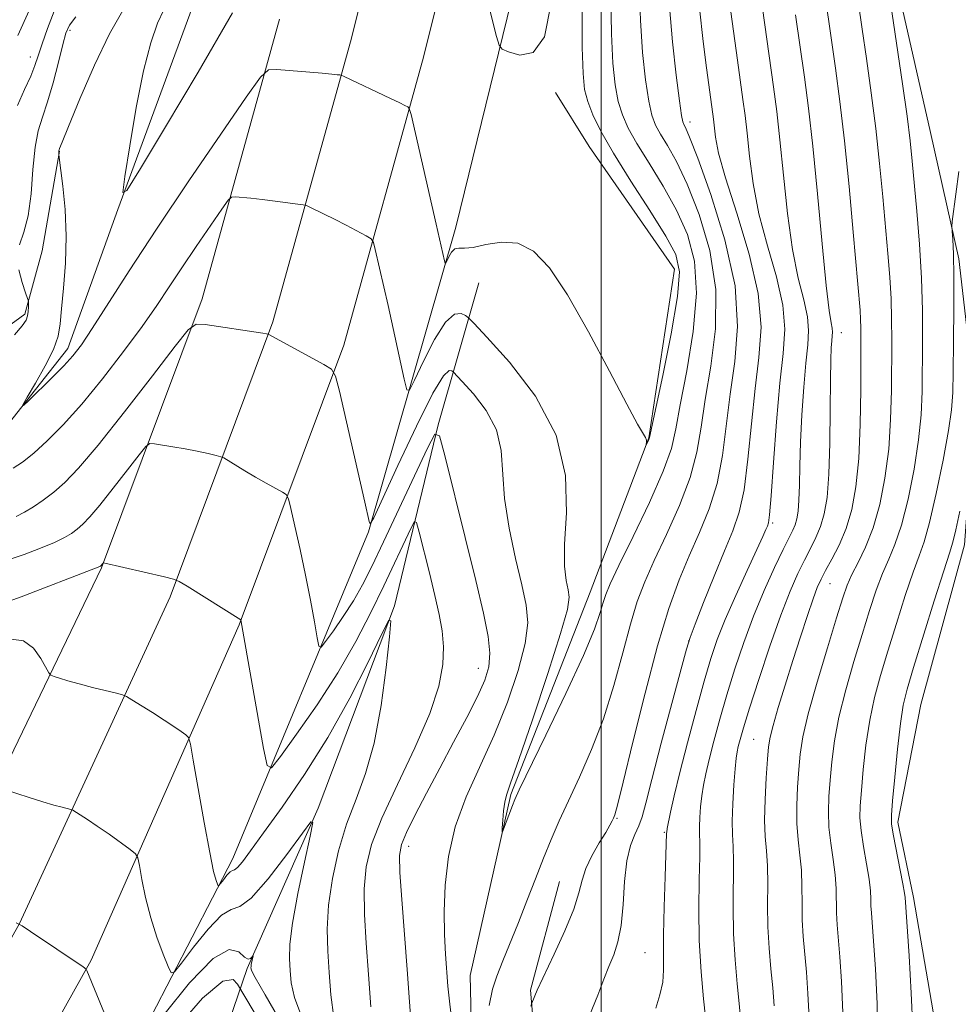
# Model space of a CAD drawing. Extents: x 2142300 to 2145200, y 327300 to 330200.
# Drawn here: x 2143930 to 2144043, y 329163 to 329282 of the extents above; entities that cross this region are included whole.
import ezdxf

# ---------------------------------------------------------------- set-up
doc = ezdxf.new("R2010")
doc.units = 0
doc.header["$MEASUREMENT"] = 0
for name, color, linetype, lineweight in [('DTM HARD BREAKLINE', 7, 'Continuous', 0), ('DTM SPOT ELEVATION', 2, 'Continuous', 13), ('GRID LINE', 7, 'Continuous', 0), ('INDEX CONTOUR', 41, 'Continuous', 13), ('INTERMEDIATE CONTOUR', 44, 'Continuous', 0)]:
    doc.layers.add(name, color=color, linetype=linetype, lineweight=lineweight)

msp = doc.modelspace()

# ---------------------------------------------------------------- linework, layer by layer
at = {"layer": 'DTM HARD BREAKLINE'}
for points in [[(2144068.48, 329404.94, 1050.8), (2144056.85, 329362.59, 1052.04), (2144046.51, 329337.74, 1050.73), (2144042.3, 329319.86, 1050.37), (2144038.41, 329307.45, 1050.77), (2144034.9, 329292.49, 1050.58), (2144036.06, 329285.21, 1050.62), (2144039.85, 329268.5, 1051.28), (2144043.27, 329253.24, 1052.26), (2144045.24, 329236.14, 1053.46), (2144043.94, 329218.65, 1054.84), (2144038.66, 329199.31, 1055.21), (2144035.87, 329185.08, 1054.44), (2144037.78, 329176, 1054.48), (2144040.85, 329158.18, 1055.39), (2144041.34, 329143.62, 1055.79), (2144038.92, 329129.4, 1055.79), (2144032.88, 329112.96, 1055.61), (2144026.45, 329099.79, 1055.43), (2144020.38, 329085.54, 1055.39), (2144020.85, 329074.62, 1056.34)], [(2143978.6, 329315.3, 1027.35), (2143969.81, 329279.9, 1029.43), (2143960.29, 329245.59, 1033.8), (2143947.85, 329212.34, 1038.28), (2143929.63, 329172.85, 1043.99), (2143912.43, 329142.11, 1050.07), (2143893.09, 329106.62, 1055.24), (2143879.88, 329077.74, 1058.27), (2143868.82, 329051.78, 1061.33), (2143863.58, 329037.57, 1062.26), (2143859.08, 329023.12, 1063.25), (2143855.34, 329008.45, 1064.32), (2143852.36, 328993.62, 1065.46), (2143850.16, 328978.66, 1066.66), (2143849.18, 328969.32, 1067.44), (2143845.59, 328922.93, 1071.79), (2143843.36, 328887.7, 1074.94), (2143843.48, 328793.4, 1085.25), (2143842.52, 328738.05, 1091.8), (2143841.27, 328634.99, 1101.67)], [(2143987.38, 329313.31, 1027.15), (2143978.52, 329277.61, 1029.23), (2143968.86, 329242.8, 1033.6), (2143956.2, 329208.97, 1038.08), (2143938.32, 329168.42, 1043.79), (2143920.97, 329137.4, 1049.87), (2143901.75, 329102.14, 1055.04), (2143887.37, 329072.72, 1058.65), (2143877.94, 329048.33, 1061.13), (2143872.81, 329034.43, 1062.06), (2143868.46, 329020.46, 1063.05), (2143864.85, 329006.29, 1064.12), (2143861.97, 328991.95, 1065.26), (2143859.83, 328977.44, 1066.46), (2143858.89, 328968.44, 1067.24), (2143855.31, 328922.25, 1071.59), (2143853.11, 328887.35, 1074.74), (2143852.48, 328793.33, 1085.05), (2143851.52, 328737.95, 1091.6), (2143848.77, 328634.9, 1101.47)], [(2143887.64, 328461.71, 1126.14), (2143871.08, 328481.59, 1122.17), (2143860.38, 328497.15, 1119), (2143856.56, 328517.14, 1116.05), (2143854.75, 328556.45, 1110.44), (2143853.64, 328599.04, 1105.35), (2143853.62, 328641.64, 1100.94), (2143855.04, 328685.71, 1096.39), (2143855.64, 328740.33, 1091.07), (2143856.67, 328787.68, 1085.9), (2143858.37, 328841.94, 1079.97), (2143860.04, 328898.4, 1073.81), (2143862.15, 328947.57, 1069.01), (2143864.38, 328982.18, 1065.95), (2143874.19, 329025.23, 1061.94), (2143889.11, 329066.88, 1058.27), (2143910.58, 329108.22, 1053.21), (2143935.76, 329142.67, 1046.4), (2143955.44, 329180.72, 1039.37), (2143971.84, 329220.19, 1034.09), (2143982.43, 329257.06, 1029.43), (2143992.26, 329297.2, 1026.77)], [(2143928.27, 329233.23, 1030.13), (2143935.47, 329242.39, 1029.51), (2143941.51, 329259.2, 1028.05), (2143951.1, 329285.14, 1026.78)], [(2143961.1, 329282.19, 1029.23), (2143951.72, 329248.38, 1033.6), (2143939.56, 329215.87, 1038.08), (2143920.94, 329177.28, 1043.79), (2143903.89, 329146.82, 1049.87), (2143884.43, 329111.1, 1055.04), (2143869.49, 329080.54, 1058.65), (2143859.7, 329055.23, 1061.13), (2143854.34, 329040.71, 1062.06), (2143849.69, 329025.77, 1063.05), (2143845.83, 329010.62, 1064.12), (2143842.75, 328995.29, 1065.26), (2143840.12, 328979.5, 1066.82), (2143838.1, 328961.45, 1067.97), (2143836.63, 328919.62, 1071.85), (2143835.42, 328888.71, 1074.7), (2143835.57, 328793.48, 1084.58), (2143834.6, 328739.64, 1091.16), (2143833.77, 328635.08, 1101.47)], [(2143990.06, 328955.06, 1051.14), (2143994.98, 328974.03, 1047.68), (2143999.93, 328990.83, 1046.41), (2144001.93, 329010.87, 1044.95), (2144001.42, 329027.62, 1043.2), (2143998.34, 329046.52, 1040.95), (2143994.88, 329066.52, 1038.76), (2143987.44, 329084.29, 1038.07), (2143981.92, 329090.8, 1036.21), (2143980.33, 329105.35, 1035.3), (2143990.35, 329125.1, 1035.08), (2143984.73, 329141.8, 1034.03), (2143984.15, 329166.55, 1032.83), (2143989.05, 329188.44, 1031.77), (2143998.66, 329212.92, 1031.04), (2144005.77, 329231.56, 1029.95), (2144008.86, 329251.98, 1029.04), (2143998.53, 329266.81, 1028.78), (2143994.47, 329273.33, 1028.17)], [(2143790.59, 329068.32, 1043.93), (2143800.72, 329076.42, 1043.57), (2143807.54, 329087.4, 1043.46), (2143812.86, 329102.38, 1043.46), (2143818.6, 329111.9, 1043.17), (2143824.68, 329124.33, 1042.37), (2143834.02, 329138.25, 1041.6), (2143843.76, 329148.54, 1040.29), (2143853.15, 329157.36, 1038.91), (2143861.8, 329166.9, 1038.36), (2143869.72, 329176.81, 1037.23), (2143872.55, 329186.3, 1036.29), (2143872.8, 329198.68, 1035.12), (2143874.53, 329209.26, 1034.94), (2143877.34, 329220.2, 1034.76), (2143882.73, 329228.63, 1034.32), (2143893.96, 329234.55, 1033.48), (2143905.22, 329237.57, 1032.83), (2143915.4, 329239.48, 1032.57), (2143921.22, 329239.9, 1032.79), (2143930.26, 329246.53, 1032.24), (2143932.38, 329254.2, 1031.12), (2143934.46, 329266.23, 1029.95)], [(2143862.21, 328758.37, 1092.43), (2143864.37, 328800.63, 1088.72), (2143866.74, 328820.68, 1085.22), (2143866.85, 328849.08, 1083.91), (2143867.61, 328885.86, 1079.94), (2143868.38, 328921.92, 1076.23), (2143869.59, 328949.24, 1072.4), (2143872.95, 328980.22, 1069.64), (2143879.93, 329013.41, 1065.56), (2143888.4, 329043.35, 1062.79), (2143898.33, 329073.29, 1060.75), (2143915.19, 329101.12, 1059.04), (2143929.27, 329114.35, 1057.69), (2143938.23, 329130.45, 1056.31), (2143953.29, 329156.08, 1052.52), (2143957.19, 329167.4, 1044.19), (2143965.76, 329186.78, 1041.89), (2143975, 329211.26, 1039.93), (2143980.27, 329233.15, 1035.96), (2143985.21, 329250.31, 1030.71)], [(2144004.32, 329069.52, 1046.63), (2143999.45, 329084.04, 1042.91), (2143990.25, 329095.6, 1042.47), (2143992.28, 329112.37, 1040.76), (2143997.27, 329124.43, 1039.89), (2143997.17, 329134.99, 1039.96), (2143992.66, 329150.61, 1037.71), (2143991.44, 329164.8, 1035.78), (2143994.97, 329177.94, 1035.01)]]:
    msp.add_polyline3d(points, dxfattribs=at)
at = {"layer": 'DTM SPOT ELEVATION'}
for p in [(2143935.74, 329280.87, 1031.63), (2143930.94, 329277.61, 1034.67), (2144010.73, 329269.78, 1036.52), (2144029.03, 329244.31, 1044.73), (2144020.75, 329221.28, 1040.25), (2144027.67, 329213.93, 1046.89), (2144010.59, 329207.02, 1038.02), (2143985.13, 329203.72, 1036.78), (2144018.46, 329195.1, 1045.06), (2144001.92, 329185.55, 1036.14), (2144007.64, 329183.86, 1039.86), (2143976.71, 329182.18, 1035.41), (2144005.28, 329169.33, 1039.01)]:
    msp.add_point(p, dxfattribs=at)
at = {"layer": 'GRID LINE', "flags": 128}
msp.add_lwpolyline([(2144000, 327500), (2144000, 330000)], dxfattribs=at)
at = {"layer": 'INDEX CONTOUR', "flags": 128}
for points, elevation in [([(2144034.632, 329286.728), (2144036.448, 329274.375), (2144036.997, 329270.458), (2144037.37, 329267.494), (2144037.628, 329265.04), (2144038.189, 329258.967), (2144038.51, 329255.013), (2144038.756, 329250.897), (2144038.866, 329246.958), (2144038.877, 329243.318), (2144038.812, 329237.166), (2144038.695, 329234.373), (2144038.394, 329231.315), (2144037.84, 329227.785), (2144037.109, 329224.173), (2144036.308, 329221.018), (2144035.528, 329218.695), (2144034.772, 329216.904), (2144034.028, 329215.182), (2144033.273, 329213.139), (2144032.47, 329210.682), (2144031.573, 329207.797), (2144030.572, 329204.52), (2144029.585, 329201.093), (2144028.762, 329197.814), (2144028.212, 329194.918), (2144027.882, 329192.399), (2144027.68, 329190.192), (2144027.536, 329188.22), (2144027.474, 329186.368), (2144027.544, 329184.511), (2144027.768, 329182.562), (2144028.059, 329180.597), (2144028.303, 329178.735), (2144028.418, 329177.061), (2144028.475, 329174.124), (2144028.556, 329172.704), (2144028.879, 329168.827), (2144029.084, 329165.85), (2144029.241, 329162.082)], 1050), ([(2143997.699, 329283.495), (2143997.712, 329278.761), (2143997.796, 329275.621), (2143997.997, 329273.68), (2143998.367, 329272.232), (2143998.977, 329270.651), (2143999.966, 329268.642), (2144001.491, 329265.988), (2144003.596, 329262.621), (2144005.878, 329259.061), (2144007.825, 329255.974), (2144009.021, 329253.747), (2144009.457, 329251.645), (2144009.221, 329248.652), (2144008.446, 329244.15), (2144007.441, 329239.112), (2144005.851, 329231.628), (2144005.777, 329231.391), (2144005.464, 329230.75), (2144005.452, 329230.753), (2144005.48, 329231.039), (2144005.46, 329231.307), (2144005.349, 329231.632), (2144004.394, 329233.229), (2144003.082, 329235.628), (2144000.996, 329239.629), (2143998.464, 329244.414), (2143995.931, 329248.876), (2143993.736, 329252.124), (2143991.789, 329254.134), (2143989.896, 329255.099), (2143987.93, 329255.245), (2143986.055, 329254.942), (2143984.504, 329254.595), (2143983.442, 329254.5), (2143982.764, 329254.522), (2143982.295, 329254.416), (2143981.895, 329254.015), (2143981.56, 329253.457), (2143981.187, 329252.686), (2143981.114, 329252.692), (2143981.04, 329252.977), (2143980.042, 329257.412), (2143976.995, 329270.673), (2143976.773, 329271.412), (2143976.59, 329271.6), (2143976.26, 329271.774), (2143975.623, 329272.095), (2143974.53, 329272.627), (2143968.9, 329275.267), (2143968.55, 329275.413), (2143968.363, 329275.453), (2143968.056, 329275.492), (2143967.411, 329275.56), (2143966.227, 329275.671), (2143960.762, 329276.126), (2143959.748, 329276.072), (2143958.787, 329275.199), (2143957.056, 329272.76), (2143953.996, 329268.313), (2143950.121, 329262.636), (2143946.209, 329256.822), (2143942.903, 329251.785), (2143938.411, 329244.784), (2143937.115, 329242.838), (2143936.104, 329241.508), (2143935.002, 329240.292), (2143933.557, 329238.829), (2143930.767, 329236.103), (2143930.102, 329235.483), (2143930.051, 329235.579), (2143930.572, 329236.481), (2143931.57, 329238.174), (2143932.744, 329240.269), (2143933.741, 329242.277), (2143934.305, 329243.874), (2143934.561, 329245.357), (2143934.727, 329247.182), (2143934.966, 329249.684), (2143935.2, 329252.705), (2143935.291, 329255.966), (2143935.148, 329259.178), (2143934.869, 329262.005), (2143934.374, 329265.809), (2143934.397, 329266.276), (2143934.429, 329266.391), (2143934.489, 329266.562), (2143934.786, 329267.319), (2143935.552, 329269.22), (2143936.931, 329272.567), (2143938.693, 329276.637), (2143940.517, 329280.449), (2143942.142, 329283.251)], 1030), ([(2144015.689, 329283.087), (2144016.481, 329277.247), (2144017.149, 329272.476), (2144017.4, 329270.57), (2144017.642, 329268.415), (2144017.928, 329265.653), (2144018.368, 329262.35), (2144019.082, 329258.674), (2144020.115, 329254.808), (2144021.196, 329251.026), (2144021.978, 329247.617), (2144022.208, 329244.71), (2144022.013, 329241.79), (2144021.613, 329238.178), (2144021.2, 329233.501), (2144020.836, 329228.587), (2144020.547, 329224.567), (2144020.353, 329222.265), (2144020.22, 329221.28), (2144020.1, 329220.904), (2144019.927, 329220.491), (2144019.558, 329219.652), (2144018.833, 329218.057), (2144017.667, 329215.532), (2144016.288, 329212.516), (2144015.004, 329209.6), (2144014.036, 329207.182), (2144013.254, 329204.889), (2144012.449, 329202.153), (2144011.472, 329198.609), (2144010.434, 329194.706), (2144009.506, 329191.093), (2144008.83, 329188.293), (2144008.385, 329186.313), (2144007.98, 329184.326), (2144007.917, 329183.906), (2144007.915, 329183.767), (2144007.715, 329178.483), (2144007.596, 329174.85), (2144007.528, 329171.455), (2144007.553, 329167.21), (2144007.438, 329165.745), (2144007.107, 329164.237), (2144006.588, 329162.622)], 1040), ([(2143967.646, 329161.497), (2143967.311, 329164.222), (2143967.109, 329166.906), (2143966.936, 329169.511), (2143966.866, 329172.17), (2143967.019, 329175.056), (2143967.483, 329178.273), (2143968.232, 329181.631), (2143969.207, 329184.875), (2143970.339, 329187.867), (2143971.5, 329190.97), (2143972.553, 329194.668), (2143973.386, 329199.199), (2143973.988, 329203.809), (2143974.379, 329207.496), (2143974.538, 329209.434), (2143974.292, 329209.513), (2143973.431, 329207.801), (2143971.813, 329204.467), (2143969.579, 329200.092), (2143966.937, 329195.354), (2143964.117, 329190.862), (2143961.419, 329186.93), (2143959.164, 329183.799), (2143957.588, 329181.637), (2143956.595, 329180.311), (2143956.005, 329179.615), (2143955.65, 329179.337), (2143955.394, 329179.238), (2143955.116, 329179.075), (2143954.728, 329178.672), (2143954.304, 329178.146), (2143953.753, 329177.43), (2143953.653, 329177.406), (2143953.565, 329177.586), (2143953.405, 329178.036), (2143953.116, 329179.151), (2143952.644, 329181.419), (2143951.974, 329185.048), (2143951.251, 329189.161), (2143950.656, 329192.607), (2143950.311, 329194.538), (2143950.076, 329195.328), (2143949.751, 329195.652), (2143949.169, 329196.07), (2143948.297, 329196.678), (2143947.137, 329197.454), (2143945.737, 329198.35), (2143943.229, 329199.91), (2143942.582, 329200.295), (2143942.096, 329200.496), (2143941.357, 329200.686), (2143938.454, 329201.398), (2143936.833, 329201.819), (2143935.489, 329202.199), (2143934.479, 329202.509), (2143933.806, 329202.727), (2143933.432, 329202.878), (2143933.181, 329203.154), (2143932.22, 329204.91), (2143931.306, 329206.151), (2143930.102, 329207.041), (2143928.666, 329207.243)], 1040)]:
    msp.add_lwpolyline(points, dxfattribs=dict(at, elevation=elevation))
at = {"layer": 'INTERMEDIATE CONTOUR', "flags": 128}
for points, elevation in [([(2144018.437, 329291.363), (2144020.839, 329274.027), (2144021.233, 329271.024), (2144021.614, 329267.629), (2144022.038, 329263.358), (2144022.538, 329258.689), (2144023.14, 329254.344), (2144023.841, 329250.886), (2144024.503, 329248.251), (2144024.96, 329246.219), (2144025.092, 329244.536), (2144024.977, 329242.812), (2144024.74, 329240.623), (2144024.491, 329237.696), (2144024.271, 329234.349), (2144024.112, 329231.052), (2144024.022, 329228.193), (2144023.972, 329225.854), (2144023.916, 329224.039), (2144023.814, 329222.726), (2144023.658, 329221.788), (2144023.449, 329221.075), (2144023.167, 329220.41), (2144022.013, 329218.076), (2144020.975, 329215.89), (2144019.728, 329213.117), (2144018.438, 329210.018), (2144017.243, 329206.819), (2144016.165, 329203.625), (2144015.199, 329200.511), (2144014.345, 329197.562), (2144013.62, 329194.904), (2144013.046, 329192.677), (2144012.634, 329190.957), (2144012.352, 329189.575), (2144012.158, 329188.3), (2144012.012, 329186.968), (2144011.918, 329185.668), (2144011.881, 329184.559), (2144011.897, 329183.683), (2144011.928, 329182.641), (2144011.925, 329180.916), (2144011.862, 329178.154), (2144011.807, 329174.629), (2144011.858, 329170.774), (2144012.071, 329167.012), (2144012.368, 329163.73), (2144012.855, 329159.32)], 1042), ([(2144026.58, 329288.698), (2144028.335, 329276.29), (2144028.879, 329272.248), (2144029.437, 329267.498), (2144029.991, 329261.976), (2144030.494, 329256.427), (2144031.304, 329247.005), (2144031.374, 329245.898), (2144031.4, 329244.864), (2144031.404, 329243.397), (2144031.389, 329237.42), (2144031.327, 329233.183), (2144031.153, 329229.06), (2144030.817, 329225.65), (2144030.306, 329222.901), (2144029.618, 329220.606), (2144028.775, 329218.597), (2144027.898, 329216.885), (2144027.136, 329215.523), (2144026.585, 329214.494), (2144026.136, 329213.484), (2144025.625, 329212.106), (2144024.936, 329210.075), (2144024.096, 329207.511), (2144023.175, 329204.636), (2144022.25, 329201.686), (2144021.419, 329198.969), (2144020.786, 329196.805), (2144020.42, 329195.362), (2144020.236, 329194.197), (2144020.113, 329192.708), (2144019.961, 329190.48), (2144019.822, 329187.855), (2144019.769, 329185.358), (2144019.849, 329183.367), (2144019.996, 329181.65), (2144020.114, 329179.827), (2144020.14, 329177.607), (2144020.129, 329175.086), (2144020.166, 329172.449), (2144020.313, 329169.859), (2144020.531, 329167.382), (2144020.758, 329165.063), (2144020.938, 329162.907)], 1046), ([(2144030.605, 329287.713), (2144031.566, 329280.992), (2144032.085, 329277.43), (2144032.664, 329273.311), (2144033.217, 329268.978), (2144033.68, 329264.735), (2144034.061, 329260.734), (2144034.674, 329253.869), (2144034.907, 329251.009), (2144035.065, 329248.398), (2144035.133, 329245.911), (2144035.14, 329243.357), (2144035.101, 329237.293), (2144035.011, 329233.778), (2144034.773, 329230.187), (2144034.326, 329226.713), (2144033.685, 329223.5), (2144032.889, 329220.686), (2144031.987, 329218.373), (2144031.092, 329216.516), (2144030.328, 329215.036), (2144029.763, 329213.771), (2144029.221, 329212.221), (2144028.466, 329209.804), (2144027.357, 329206.185), (2144026.113, 329202.016), (2144025.05, 329198.203), (2144024.398, 329195.405), (2144024.07, 329193.331), (2144023.897, 329191.45), (2144023.748, 329189.35), (2144023.648, 329187.112), (2144023.657, 329184.935), (2144023.809, 329182.964), (2144024.028, 329181.124), (2144024.209, 329179.28), (2144024.279, 329177.334), (2144024.289, 329175.315), (2144024.32, 329173.287), (2144024.434, 329171.281), (2144024.818, 329166.945), (2144025.01, 329164.378), (2144025.143, 329161.422)], 1048), ([(2144004.606, 329286.316), (2144004.733, 329282.063), (2144005.005, 329278.182), (2144005.369, 329274.857), (2144005.757, 329272.291), (2144006.13, 329270.58), (2144006.563, 329269.398), (2144007.159, 329268.314), (2144008.002, 329266.932), (2144009.089, 329264.987), (2144010.399, 329262.25), (2144011.85, 329258.585), (2144013.129, 329254.228), (2144013.865, 329249.51), (2144013.815, 329244.751), (2144013.253, 329240.23), (2144012.58, 329236.215), (2144012.078, 329232.859), (2144011.57, 329229.858), (2144010.757, 329226.789), (2144009.45, 329223.373), (2144007.884, 329219.882), (2144006.403, 329216.727), (2144005.263, 329214.159), (2144004.366, 329211.784), (2144003.531, 329209.052), (2144002.597, 329205.573), (2144001.514, 329201.61), (2144000.257, 329197.587), (2143998.835, 329193.868), (2143997.372, 329190.555), (2143996.023, 329187.685), (2143994.903, 329185.244), (2143993.937, 329183.019), (2143993.012, 329180.747), (2143992.037, 329178.236), (2143991.021, 329175.582), (2143989.999, 329172.954), (2143988.118, 329168.317), (2143987.385, 329166.469), (2143986.856, 329164.889), (2143986.456, 329162.945)], 1034), ([(2144001.152, 329284.905), (2144001.223, 329280.413), (2144001.401, 329276.901), (2144001.683, 329274.269), (2144002.062, 329272.262), (2144002.554, 329270.616), (2144003.265, 329269.02), (2144004.325, 329267.151), (2144005.799, 329264.777), (2144007.484, 329262.024), (2144009.112, 329259.112), (2144010.435, 329256.166), (2144011.293, 329252.937), (2144011.543, 329249.081), (2144011.131, 329244.451), (2144010.347, 329239.672), (2144009.567, 329235.56), (2144009.037, 329232.645), (2144008.482, 329230.28), (2144007.494, 329227.529), (2144005.827, 329223.772), (2144003.864, 329219.652), (2144002.15, 329216.131), (2144001.092, 329213.907), (2144000.547, 329212.625), (2144000.24, 329211.666), (2143999.888, 329210.437), (2143999.193, 329208.451), (2143997.854, 329205.245), (2143995.728, 329200.644), (2143993.316, 329195.62), (2143990.093, 329189.002), (2143989.553, 329187.841), (2143989.266, 329187.126), (2143988.062, 329183.915), (2143988.01, 329183.93), (2143988.034, 329184.416), (2143988.097, 329185.337), (2143988.193, 329186.459), (2143988.323, 329187.502), (2143988.529, 329188.38), (2143989.014, 329189.801), (2143990.024, 329192.665), (2143991.673, 329197.47), (2143993.545, 329203.067), (2143995.094, 329207.901), (2143995.909, 329210.82), (2143996.118, 329212.295), (2143995.982, 329213.202), (2143995.743, 329214.32), (2143995.561, 329216.057), (2143995.577, 329218.719), (2143995.795, 329222.487), (2143995.679, 329227.031), (2143994.559, 329231.895), (2143992.05, 329236.618), (2143988.907, 329240.731), (2143986.175, 329243.762), (2143984.627, 329245.412), (2143983.958, 329246.084), (2143983.593, 329246.353), (2143983.056, 329246.612), (2143982.243, 329246.524), (2143981.151, 329245.57), (2143979.82, 329243.46), (2143978.484, 329240.83), (2143977.421, 329238.547), (2143976.82, 329237.337), (2143976.496, 329237.364), (2143976.169, 329238.65), (2143974.209, 329247.56), (2143972.675, 329254.333), (2143972.449, 329255.202), (2143972.164, 329255.631), (2143971.577, 329255.988), (2143969.164, 329257.277), (2143967.748, 329258.012), (2143966.486, 329258.643), (2143964.754, 329259.469), (2143964.338, 329259.652), (2143963.957, 329259.75), (2143963.286, 329259.848), (2143960.578, 329260.205), (2143959.002, 329260.396), (2143957.615, 329260.544), (2143955.739, 329260.711), (2143955.288, 329260.688), (2143954.861, 329260.3), (2143954.091, 329259.216), (2143951.01, 329254.716), (2143949.271, 329252.132), (2143947.752, 329249.83), (2143946.258, 329247.59), (2143944.481, 329245.055), (2143942.219, 329241.998), (2143939.674, 329238.719), (2143937.155, 329235.654), (2143934.91, 329233.147), (2143932.984, 329231.201), (2143931.361, 329229.73), (2143930.013, 329228.653), (2143928.852, 329227.92)], 1032), ([(2143993.942, 329284.144), (2143993.147, 329280.075), (2143991.767, 329278.157), (2143990.158, 329277.859), (2143988.796, 329278.237), (2143988.021, 329278.574), (2143987.64, 329279.057), (2143987.327, 329280.1), (2143986.829, 329282.01), (2143986.185, 329284.663)], 1028), ([(2144008.244, 329283.714), (2144008.61, 329279.462), (2144009.055, 329275.446), (2144009.452, 329272.321), (2144009.706, 329270.545), (2144009.861, 329269.776), (2144009.993, 329269.478), (2144010.205, 329269.087), (2144010.695, 329267.95), (2144011.686, 329265.388), (2144013.263, 329261.002), (2144014.965, 329255.519), (2144016.187, 329249.939), (2144016.499, 329245.051), (2144016.158, 329240.789), (2144015.59, 329236.869), (2144014.658, 329229.433), (2144014.02, 329226.048), (2144013.073, 329222.974), (2144011.903, 329220.112), (2144010.655, 329217.323), (2144009.435, 329214.41), (2144008.188, 329210.944), (2144006.823, 329206.439), (2144005.306, 329200.708), (2144003.834, 329194.767), (2144002.661, 329189.929), (2144001.968, 329187.154), (2144001.64, 329185.978), (2144001.487, 329185.58), (2144001.333, 329185.252), (2144001.057, 329184.732), (2144000.55, 329183.87), (2143999.762, 329182.582), (2143998.876, 329181.045), (2143998.134, 329179.502), (2143997.683, 329178.095), (2143997.303, 329176.572), (2143996.671, 329174.582), (2143995.586, 329171.942), (2143994.309, 329169.133), (2143992.271, 329164.79), (2143991.598, 329163.21), (2143991.489, 329162.846)], 1036), ([(2143929.394, 329271.783), (2143930.232, 329273.694), (2143930.986, 329275.33), (2143931.504, 329276.608), (2143931.902, 329277.785), (2143932.358, 329279.202), (2143933.01, 329281.083), (2143933.822, 329283.183)], 1034), ([(2143929.415, 329280.217), (2143930.787, 329283.253)], 1036), ([(2143929.652, 329254.904), (2143930.169, 329256.428), (2143930.69, 329258.419), (2143931.028, 329261.092), (2143931.258, 329264.041), (2143931.512, 329266.705), (2143931.9, 329268.701), (2143932.415, 329270.36), (2143933.025, 329272.189), (2143933.69, 329274.524), (2143934.33, 329277.01), (2143934.856, 329279.12), (2143935.24, 329280.497), (2143935.685, 329281.459), (2143936.449, 329282.49)], 1032), ([(2143955.41, 329282.976), (2143951.238, 329275.793), (2143947.294, 329269.17), (2143944.253, 329264.13), (2143942.606, 329261.488), (2143942.114, 329261.237), (2143942.356, 329263.161), (2143942.961, 329266.902), (2143943.764, 329271.526), (2143944.651, 329275.956), (2143945.523, 329279.338), (2143946.339, 329281.705), (2143947.072, 329283.316)], 1028), ([(2144011.914, 329283.181), (2144012.289, 329279.856), (2144012.657, 329276.904), (2144013.567, 329270.116), (2144013.819, 329267.949), (2144014.198, 329266.011), (2144015.024, 329263.001), (2144016.389, 329258.73), (2144017.889, 329253.801), (2144018.997, 329249.015), (2144019.329, 329244.951), (2144019.082, 329241.298), (2144018.602, 329237.524), (2144018.159, 329233.287), (2144017.747, 329229.01), (2144017.284, 329225.307), (2144016.696, 329222.575), (2144015.922, 329220.342), (2144014.908, 329217.919), (2144013.651, 329214.854), (2144012.373, 329211.645), (2144011.346, 329209.029), (2144010.739, 329207.428), (2144010.296, 329206.009), (2144009.652, 329203.624), (2144007.271, 329194.651), (2144006.126, 329190.277), (2144005.388, 329187.405), (2144004.934, 329185.737), (2144004.545, 329184.659), (2144004.056, 329183.61), (2144003.532, 329182.282), (2144003.097, 329180.428), (2144002.83, 329177.924), (2144002.643, 329175.144), (2144002.407, 329172.587), (2144002.021, 329170.619), (2144001.512, 329169.076), (2144000.936, 329167.663), (2144000.32, 329166.102), (2143999.575, 329164.187), (2143998.585, 329161.736)], 1038), ([(2144023.518, 329282.725), (2144024.583, 329275.18), (2144025.073, 329271.429), (2144025.587, 329266.844), (2144026.148, 329261.062), (2144026.707, 329255.029), (2144027.199, 329250.016), (2144027.566, 329246.964), (2144027.809, 329245.476), (2144027.942, 329244.82), (2144027.977, 329244.37), (2144027.946, 329243.909), (2144027.882, 329243.324), (2144027.816, 329242.46), (2144027.759, 329240.997), (2144027.718, 329238.568), (2144027.694, 329235.011), (2144027.646, 329230.946), (2144027.534, 329227.192), (2144027.314, 329224.378), (2144026.982, 329222.368), (2144026.534, 329220.841), (2144025.971, 329219.505), (2144025.311, 329218.199), (2144024.575, 329216.8), (2144023.768, 329215.157), (2144022.841, 329213.022), (2144021.726, 329210.123), (2144020.408, 329206.363), (2144019.071, 329202.35), (2144017.95, 329198.87), (2144017.218, 329196.515), (2144016.806, 329195.102), (2144016.585, 329194.261), (2144016.439, 329193.621), (2144016.32, 329192.837), (2144016.195, 329191.568), (2144016.044, 329189.612), (2144015.908, 329187.326), (2144015.842, 329185.211), (2144015.878, 329183.6), (2144015.963, 329182.155), (2144016.02, 329180.371), (2144015.968, 329174.858), (2144016.012, 329171.612), (2144016.192, 329168.436), (2144016.45, 329165.556), (2144016.697, 329163.18), (2144016.863, 329161.433)], 1044), ([(2144043.255, 329263.772), (2144042.904, 329261.025), (2144042.436, 329257.746), (2144042.392, 329257.134), (2144042.432, 329256.561), (2144042.518, 329255.553), (2144042.609, 329253.809), (2144042.667, 329251.086), (2144042.664, 329247.32), (2144042.621, 329243.193), (2144042.571, 329239.576), (2144042.524, 329237.041), (2144042.38, 329234.969), (2144042.015, 329232.443), (2144041.355, 329228.858), (2144040.532, 329224.847), (2144039.728, 329221.352), (2144039.068, 329219.017), (2144038.453, 329217.293), (2144037.725, 329215.328), (2144036.782, 329212.506), (2144035.718, 329209.143), (2144034.68, 329205.791), (2144033.788, 329202.855), (2144033.057, 329200.17), (2144032.475, 329197.425), (2144032.026, 329194.43), (2144031.695, 329191.466), (2144031.464, 329188.933), (2144031.323, 329187.09), (2144031.3, 329185.625), (2144031.432, 329184.087), (2144031.728, 329182.16), (2144032.09, 329180.072), (2144032.396, 329178.19), (2144032.556, 329176.787), (2144032.61, 329175.772), (2144032.629, 329174.962), (2144032.677, 329174.126), (2144032.939, 329170.709), (2144033.161, 329167.371), (2144033.364, 329163.131), (2144033.457, 329158.427)], 1052), ([(2143929.028, 329244.026), (2143929.959, 329245.112), (2143930.419, 329245.789), (2143930.603, 329246.309), (2143930.683, 329246.865), (2143930.711, 329247.411), (2143930.715, 329247.839), (2143930.702, 329248.11), (2143930.612, 329248.443), (2143930.368, 329249.125), (2143929.946, 329250.345), (2143929.538, 329251.895)], 1032), ([(2143982.09, 329159.804), (2143981.672, 329163.076), (2143981.453, 329165.279), (2143981.165, 329169.134), (2143981.038, 329171.518), (2143980.995, 329174.299), (2143981.11, 329177.487), (2143981.512, 329180.957), (2143982.34, 329184.55), (2143983.671, 329188.148), (2143987.066, 329195.624), (2143988.661, 329199.612), (2143989.954, 329203.447), (2143990.803, 329206.719), (2143991.108, 329209.194), (2143990.937, 329211.337), (2143990.401, 329213.789), (2143989.633, 329216.998), (2143988.85, 329220.646), (2143988.291, 329224.227), (2143987.914, 329230.056), (2143987.342, 329232.529), (2143986.1, 329234.867), (2143984.545, 329236.902), (2143983.193, 329238.402), (2143982.095, 329239.552), (2143981.915, 329239.685), (2143981.609, 329239.727), (2143980.93, 329239.077), (2143979.639, 329236.961), (2143977.636, 329232.974), (2143975.393, 329228.211), (2143972.478, 329221.883), (2143972.062, 329221.192), (2143971.919, 329221.476), (2143971.4, 329223.81), (2143968.323, 329237.207), (2143967.858, 329239.042), (2143967.375, 329239.887), (2143966.458, 329240.463), (2143959.716, 329244.109), (2143959.525, 329244.149), (2143959.048, 329244.228), (2143952.082, 329245.265), (2143950.983, 329245.309), (2143950.045, 329244.631), (2143948.464, 329242.647), (2143945.707, 329239.059), (2143942.326, 329234.705), (2143939.142, 329230.707), (2143936.784, 329227.92), (2143935.108, 329226.161), (2143933.777, 329224.986), (2143932.515, 329224.026), (2143931.314, 329223.216), (2143930.222, 329222.569), (2143929.238, 329222.081)], 1034), ([(2143977.074, 329159.466), (2143976.53, 329167.293), (2143975.88, 329175.763), (2143975.656, 329179.022), (2143975.606, 329181.062), (2143975.83, 329182.416), (2143976.431, 329183.84), (2143977.472, 329185.925), (2143978.86, 329188.601), (2143980.466, 329191.628), (2143982.15, 329194.763), (2143983.738, 329197.744), (2143985.044, 329200.298), (2143985.927, 329202.263), (2143986.398, 329203.889), (2143986.512, 329205.536), (2143986.307, 329207.564), (2143985.761, 329210.361), (2143984.837, 329214.312), (2143983.559, 329219.53), (2143981.091, 329229.44), (2143980.43, 329231.799), (2143979.887, 329232.026), (2143978.993, 329230.319), (2143973.677, 329219.003), (2143972.259, 329216.025), (2143971.127, 329213.785), (2143970.031, 329211.869), (2143968.802, 329209.973), (2143967.596, 329208.24), (2143966.648, 329206.928), (2143966.117, 329206.268), (2143965.858, 329206.39), (2143965.648, 329207.397), (2143965.308, 329209.327), (2143964.826, 329211.952), (2143964.233, 329214.977), (2143963.573, 329218.091), (2143962.944, 329220.91), (2143962.457, 329223.034), (2143962.166, 329224.203), (2143961.9, 329224.719), (2143961.429, 329225.025), (2143959.455, 329226.103), (2143958.168, 329226.834), (2143956.871, 329227.603), (2143954.35, 329229.145), (2143953.981, 329229.298), (2143953.423, 329229.437), (2143952.442, 329229.662), (2143951.128, 329229.95), (2143949.654, 329230.247), (2143948.192, 329230.506), (2143945.944, 329230.856), (2143945.383, 329230.878), (2143944.905, 329230.532), (2143944.099, 329229.521), (2143942.694, 329227.692), (2143940.97, 329225.473), (2143939.347, 329223.434), (2143938.145, 329222.013), (2143937.29, 329221.117), (2143936.611, 329220.518), (2143935.934, 329220.015), (2143935.077, 329219.507), (2143933.857, 329218.923), (2143932.168, 329218.218), (2143930.207, 329217.484), (2143928.248, 329216.841)], 1036), ([(2144043.387, 329222.721), (2144042.894, 329220.442), (2144042.533, 329218.972), (2144042.124, 329217.635), (2144041.425, 329215.474), (2144040.292, 329211.873), (2144037.787, 329203.784), (2144037.004, 329201.19), (2144036.529, 329199.246), (2144036.187, 329197.036), (2144035.84, 329193.943), (2144035.508, 329190.533), (2144035.247, 329187.675), (2144035.11, 329185.96), (2144035.126, 329184.882), (2144035.319, 329183.663), (2144036.492, 329177.645), (2144036.696, 329176.514), (2144036.77, 329176.001), (2144037.239, 329168.923), (2144037.503, 329164.434), (2144037.695, 329160.152)], 1054), ([(2143972.112, 329162.756), (2143971.844, 329166.669), (2143971.574, 329170.456), (2143971.374, 329173.951), (2143971.337, 329177.039), (2143971.568, 329179.713), (2143972.222, 329182.391), (2143973.465, 329185.595), (2143975.348, 329189.651), (2143977.454, 329194.086), (2143979.26, 329198.227), (2143980.359, 329201.556), (2143980.839, 329204.167), (2143980.911, 329206.31), (2143980.753, 329208.235), (2143980.408, 329210.21), (2143979.886, 329212.504), (2143979.221, 329215.246), (2143977.991, 329220.188), (2143977.667, 329221.347), (2143977.401, 329221.458), (2143976.961, 329220.62), (2143973.696, 329213.698), (2143972.133, 329210.459), (2143970.31, 329206.928), (2143968.137, 329203.157), (2143965.622, 329199.274), (2143963.153, 329195.726), (2143961.211, 329193.041), (2143960.125, 329191.69), (2143959.594, 329191.939), (2143959.165, 329194), (2143956.419, 329209.576), (2143949.902, 329213.624), (2143948.952, 329214.195), (2143948.246, 329214.488), (2143947.181, 329214.753), (2143939.784, 329216.446), (2143939.766, 329216.434), (2143939.447, 329216.049), (2143939.352, 329216.003), (2143938.84, 329215.799), (2143929.847, 329212.348), (2143928.394, 329211.817)], 1038), ([(2143963.797, 329161.521), (2143962.897, 329163.903), (2143962.51, 329165.687), (2143962.375, 329167.142), (2143962.296, 329168.559), (2143962.347, 329170.339), (2143962.662, 329172.906), (2143963.314, 329176.457), (2143964.113, 329180.269), (2143964.802, 329183.392), (2143965.132, 329185.047), (2143964.888, 329185.15), (2143963.858, 329183.786), (2143961.97, 329181.198), (2143959.699, 329178.237), (2143957.657, 329175.91), (2143956.272, 329174.888), (2143955.244, 329174.528), (2143954.085, 329173.851), (2143952.468, 329172.172), (2143950.695, 329169.975), (2143949.233, 329168.036), (2143948.402, 329166.987), (2143947.981, 329166.884), (2143947.607, 329167.638), (2143947.006, 329169.137), (2143946.251, 329171.179), (2143945.503, 329173.537), (2143944.893, 329175.971), (2143944.443, 329178.178), (2143944.146, 329179.843), (2143943.958, 329180.774), (2143943.669, 329181.276), (2143943.034, 329181.779), (2143940.462, 329183.63), (2143939.035, 329184.632), (2143937.863, 329185.423), (2143936.09, 329186.538), (2143935.847, 329186.639), (2143934.809, 329186.898), (2143933.8, 329187.164), (2143932.442, 329187.555), (2143930.789, 329188.069), (2143927.81, 329189.037)], 1042), ([(2143941.751, 329157.441), (2143937.786, 329167.182), (2143937.69, 329167.332), (2143937.322, 329167.612), (2143930.955, 329171.89), (2143929.946, 329172.551), (2143929.21, 329172.929)], 1044), ([(2143961.441, 329160.586), (2143959.331, 329164.233), (2143958.15, 329166.309), (2143957.71, 329167.153), (2143957.64, 329167.378), (2143957.633, 329167.501), (2143957.637, 329167.655), (2143957.665, 329167.878), (2143957.879, 329168.931), (2143957.858, 329168.94), (2143957.768, 329168.822), (2143957.59, 329168.621), (2143957.293, 329168.534), (2143956.844, 329168.791), (2143956.166, 329169.428), (2143955.003, 329169.691), (2143953.054, 329168.627), (2143950.208, 329165.672), (2143947.089, 329161.804)], 1044), ([(2143958.909, 329160.63), (2143956.011, 329165.5), (2143955.487, 329166.059), (2143954.241, 329165.874), (2143951.774, 329163.827), (2143947.874, 329159.297)], 1046)]:
    msp.add_lwpolyline(points, dxfattribs=dict(at, elevation=elevation))

doc.saveas('drawing.dxf')
